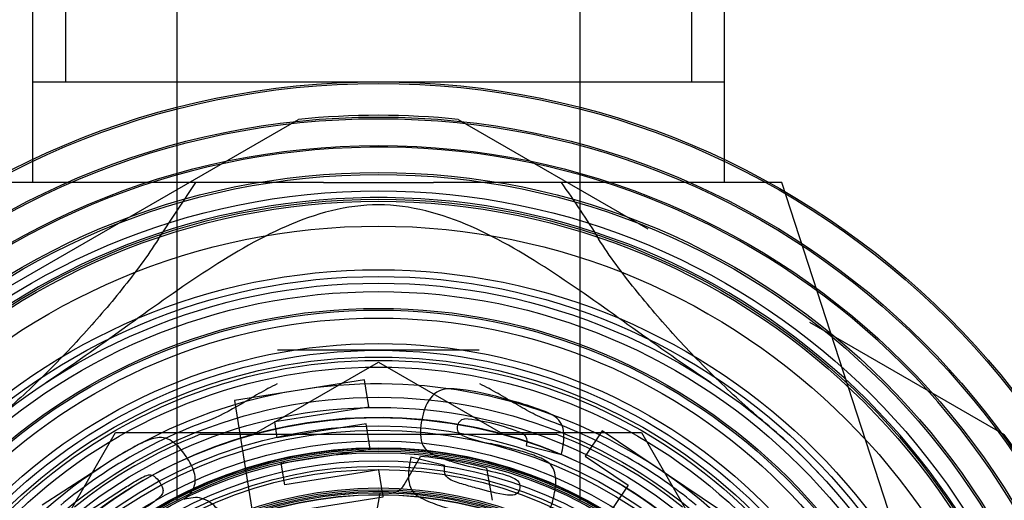
# Model space of a CAD drawing. Units: millimetres. Extents: x 16 to 411, y 28 to 253.
# Drawn here: x 310 to 332, y 157 to 168 of the extents above; entities that cross this region are included whole.
import ezdxf
from ezdxf.lldxf.tags import DXFTag

# ---------------------------------------------------------------- set-up
doc = ezdxf.new("R2010")
doc.units = ezdxf.units.MM
for name, color, linetype in [('Cartouche', 7, 'Continuous'), ('E822', 7, 'Continuous'), ('E823', 7, 'Continuous'), ('E826', 7, 'Continuous'), ('E827', 7, 'Continuous'), ('E832_MONTÉ', 7, 'Continuous'), ('E834', 7, 'Continuous'), ('K501', 7, 'Continuous'), ('K516_SERTI', 7, 'Continuous'), ('K600', 7, 'Continuous'), ('K601', 7, 'Continuous'), ('K602', 7, 'Continuous'), ('K606', 7, 'Continuous')]:
    doc.layers.add(name, color=color, linetype=linetype)
tags = doc.linetypes.add('HIDDEN2', pattern=[4.7625, 3.175, -1.5875]).pattern_tags.tags
tags[6:7] = [DXFTag(74, 4), DXFTag(75, 0), DXFTag(340, '0'), DXFTag(46, 0.0), DXFTag(50, 0.0), DXFTag(44, 0.0), DXFTag(45, 0.0)]
tags[4:5] = [DXFTag(74, 4), DXFTag(75, 0), DXFTag(340, '0'), DXFTag(46, 0.0), DXFTag(50, 0.0), DXFTag(44, 0.0), DXFTag(45, 0.0)]

# ---------------------------------------------------------------- blocks, each defined once
blk = doc.blocks.new('SE')
at = {"layer": 'E822', "color": 7, "linetype": 'Continuous'}
for radius in [54.866, 15.974]:
    blk.add_circle((318.394, 148.154), radius, dxfattribs=at)
at = {"layer": 'E822', "color": 7, "linetype": 'HIDDEN2'}
for radius in [17.175, 16.575, 15.929, 15.329]:
    blk.add_circle((318.394, 148.154), radius, dxfattribs=at)
at = {"layer": 'E823', "color": 7, "linetype": 'HIDDEN2'}
for radius in [17.962, 17.212, 15.562]:
    blk.add_circle((318.394, 148.154), radius, dxfattribs=at)
for radius in [16.538, 15.412]:
    blk.add_arc((318.394, 148.154), radius, 7.0047, 180, dxfattribs=at)
at = {"layer": 'E826', "color": 7, "linetype": 'HIDDEN2'}
for p, q in [((304.426, 158.276), (316.612, 165.311)), ((320.176, 165.311), (324.403, 162.871)), ((328.015, 160.785), (332.362, 158.276))]:
    blk.add_line(p, q, dxfattribs=at)
at = {"layer": 'E826', "color": 7, "linetype": 'Continuous'}
for radius in [15.375, 14.775, 13.5]:
    blk.add_circle((318.394, 148.154), radius, dxfattribs=at)
at = {"layer": 'E826', "color": 7, "linetype": 'HIDDEN2'}
for radius in [13.8, 13.65, 12.9]:
    blk.add_circle((318.394, 148.154), radius, dxfattribs=at)
for start, end in [(84.0706, 95.9294), (24.0706, 35.9294)]:
    blk.add_arc((318.394, 148.154), 17.25, start, end, dxfattribs=at)
at = {"layer": 'E827', "color": 7, "linetype": 'HIDDEN2'}
for p, q in [((313.894, 172.154), (313.894, 156.809)), ((322.894, 156.809), (322.894, 172.154)), ((311.408, 171.767), (311.408, 166.154)), ((325.381, 171.767), (325.381, 166.154)), ((310.669, 171.029), (310.669, 163.904)), ((326.119, 163.904), (326.119, 171.029)), ((310.669, 166.154), (326.119, 166.154)), ((317.169, 163.904), (309.394, 163.904)), ((313.484, 162.648), (314.32, 163.904)), ((317.169, 163.904), (319.62, 163.904)), ((327.394, 163.904), (319.62, 163.904)), ((330.674, 153.809), (327.394, 163.904)), ((320.644, 160.154), (316.144, 160.154))]:
    blk.add_line(p, q, dxfattribs=at)
for radius in [11.625, 10.95, 10.725, 10.313, 9.975, 8.925]:
    blk.add_circle((318.394, 148.154), radius, dxfattribs=at)
for radius, start, end in [(11.25, 41.2536, 0), (10.5, 255, 195), (13.5, 42.8391, 50.2249), (9.525, 287.0346, 252.9654), (8.813, 71.5358, 88.4642)]:
    blk.add_arc((318.394, 148.154), radius, start, end, dxfattribs=at)
blk.add_open_spline([(322.469, 163.904), (322.761, 163.496), (323.039, 163.075), (323.305, 162.648)], degree=3, dxfattribs=at)
for points, knots in [([(325.821, 159.427), (324.632, 160.21), (323.509, 161.089), (321.726, 162.263), (321.111, 162.634), (319.81, 163.207), (319.106, 163.403), (317.687, 163.404), (316.985, 163.209), (315.68, 162.636), (315.067, 162.266), (313.284, 161.092), (312.158, 160.212), (310.968, 159.427)], [0, 0, 0, 0, 0.25, 0.25, 0.375, 0.375, 0.5, 0.5, 0.625, 0.625, 0.75, 0.75, 1, 1, 1, 1]), ([(313.484, 162.648), (313.238, 162.252), (312.958, 161.879), (312.377, 161.155), (312.074, 160.804), (311.449, 160.12), (311.126, 159.786), (310.459, 159.139), (310.115, 158.827), (309.757, 158.529)], [0, 0, 0, 0, 0.25, 0.25, 0.5, 0.5, 0.75, 0.75, 1, 1, 1, 1]), ([(327.031, 158.529), (326.674, 158.827), (326.33, 159.14), (325.662, 159.787), (325.338, 160.121), (324.713, 160.806), (324.41, 161.157), (323.83, 161.879), (323.552, 162.25), (323.305, 162.648)], [0, 0, 0, 0, 0.25, 0.25, 0.5, 0.5, 0.75, 0.75, 1, 1, 1, 1])]:
    blk.add_open_spline(points, degree=3, knots=knots, dxfattribs=at)
at = {"layer": 'E832_MONTÉ', "color": 7, "linetype": 'HIDDEN2'}
blk.add_circle((318.394, 148.154), 30, dxfattribs=at)
at = {"layer": 'E834', "color": 7, "linetype": 'HIDDEN2'}
blk.add_circle((318.394, 148.154), 18, dxfattribs=at)
at = {"layer": 'K501', "color": 7, "linetype": 'HIDDEN2'}
blk.add_circle((318.394, 148.154), 9.75, dxfattribs=at)
at = {"layer": 'K516_SERTI', "color": 7, "linetype": 'HIDDEN2'}
for p, q in [((315.671, 158.316), (318.394, 159.888)), ((318.394, 159.888), (321.117, 158.316)), ((310.955, 155.593), (312.527, 158.316)), ((312.527, 158.316), (315.671, 158.316)), ((321.117, 158.316), (324.262, 158.316)), ((324.262, 158.316), (325.834, 155.593))]:
    blk.add_line(p, q, dxfattribs=at)
at = {"layer": 'K516_SERTI', "color": 7, "linetype": 'Continuous'}
for p, q in [((318.085, 159.495), (315.184, 159.035)), ((318.18, 158.894), (318.085, 159.495)), ((315.184, 159.035), (315.598, 156.421)), ((316.078, 158.561), (318.18, 158.894)), ((316.136, 158.197), (316.078, 158.561)), ((318.121, 158.511), (316.136, 158.197)), ((318.21, 157.945), (318.121, 158.511)), ((323.389, 158.355), (323.008, 157.79)), ((325.982, 156.606), (323.389, 158.355)), ((321.693, 158.026), (322.478, 157.83)), ((316.226, 157.631), (318.21, 157.945)), ((323.008, 157.79), (323.97, 157.141)), ((312.337, 157.634), (310.889, 156.694)), ((316.302, 157.149), (316.226, 157.631)), ((319.878, 157.578), (319.12, 157.767)), ((318.404, 157.482), (316.302, 157.149)), ((318.499, 156.881), (318.404, 157.482)), ((323.97, 157.141), (322.871, 155.512)), ((311.937, 156.566), (312.706, 157.066)), ((314.309, 156.868), (314.06, 156.827)), ((315.598, 156.421), (318.499, 156.881))]:
    blk.add_line(p, q, dxfattribs=at)
for radius in [13.313, 12.722]:
    blk.add_circle((318.394, 148.154), radius, dxfattribs=at)
at = {"layer": 'K516_SERTI', "color": 7, "linetype": 'HIDDEN2'}
for radius in [12.938, 12.15, 12, 11.775, 10.497, 10.217, 9.788, 9.338]:
    blk.add_circle((318.394, 148.154), radius, dxfattribs=at)
at = {"layer": 'K516_SERTI', "color": 7, "linetype": 'Continuous'}
for centre, radius, start, end in [((319.86, 154.115), 4.534, 67.4465, 84.2344), ((321.385, 160.949), 2.92, 247.4952, 260.2806), ((313.389, 157.608), 1.03, 310.6858, 327.0565)]:
    blk.add_arc(centre, radius, start, end, dxfattribs=at)
for points, knots in [([(322.382, 158.632), (322.244, 158.751), (322.069, 158.805), (321.733, 158.923), (321.563, 158.974), (321.048, 159.118), (320.702, 159.21), (320.174, 159.288), (319.99, 159.313), (319.645, 159.23), (319.523, 159.076), (319.387, 158.754), (319.349, 158.583), (319.32, 158.235), (319.337, 158.039), (319.471, 157.921)], [0, 0, 0, 0, 0.125, 0.125, 0.25, 0.25, 0.5, 0.5, 0.625, 0.625, 0.75, 0.75, 0.875, 0.875, 1, 1, 1, 1]), ([(320.267, 158.251), (320.23, 158.272), (320.197, 158.299), (320.156, 158.371), (320.152, 158.415), (320.167, 158.496), (320.182, 158.535), (320.234, 158.6), (320.273, 158.621), (320.316, 158.626)], [0, 0, 0, 0, 0.25, 0.25, 0.5, 0.5, 0.75, 0.75, 1, 1, 1, 1]), ([(322.478, 157.83), (322.512, 157.967), (322.537, 158.108), (322.532, 158.318), (322.522, 158.389), (322.475, 158.523), (322.437, 158.585), (322.382, 158.632)], [0, 0, 0, 0, 0.5, 0.5, 0.75, 0.75, 1, 1, 1, 1]), ([(321.599, 158.302), (321.645, 158.275), (321.682, 158.232), (321.711, 158.131), (321.706, 158.077), (321.693, 158.026)], [0, 0, 0, 0, 0.5, 0.5, 1, 1, 1, 1]), ([(313.5, 158.207), (313.445, 158.203), (313.393, 158.19), (313.289, 158.157), (313.238, 158.137), (313.088, 158.073), (312.991, 158.024), (312.705, 157.867), (312.52, 157.753), (312.337, 157.634)], [0, 0, 0, 0, 0.125, 0.125, 0.25, 0.25, 0.5, 0.5, 1, 1, 1, 1]), ([(314.253, 157.048), (314.286, 157.106), (314.303, 157.17), (314.309, 157.3), (314.298, 157.366), (314.244, 157.552), (314.179, 157.667), (314.036, 157.881), (313.956, 157.985), (313.807, 158.11), (313.752, 158.147), (313.633, 158.198), (313.567, 158.211), (313.5, 158.207)], [0, 0, 0, 0, 0.125, 0.125, 0.25, 0.25, 0.5, 0.5, 0.75, 0.75, 0.875, 0.875, 1, 1, 1, 1]), ([(322.208, 157.629), (322.164, 157.668), (322.114, 157.696), (322.01, 157.749), (321.956, 157.772), (321.793, 157.835), (321.682, 157.87), (321.347, 157.968), (321.12, 158.021), (320.892, 158.071)], [0, 0, 0, 0, 0.125, 0.125, 0.25, 0.25, 0.5, 0.5, 1, 1, 1, 1]), ([(319.471, 157.921), (319.514, 157.882), (319.564, 157.854), (319.666, 157.802), (319.718, 157.779), (319.879, 157.717), (319.988, 157.682), (320.318, 157.585), (320.541, 157.533), (320.765, 157.484)], [0, 0, 0, 0, 0.125, 0.125, 0.25, 0.25, 0.5, 0.5, 1, 1, 1, 1]), ([(319.12, 157.767), (319.084, 157.62), (319.057, 157.472), (319.066, 157.245), (319.079, 157.169), (319.135, 157.029), (319.182, 156.966), (319.304, 156.875), (319.373, 156.841), (319.511, 156.778), (319.581, 156.75), (319.795, 156.671), (319.941, 156.626), (320.232, 156.54), (320.379, 156.5), (320.673, 156.424), (320.82, 156.387), (321.118, 156.323), (321.267, 156.295), (321.493, 156.267), (321.569, 156.261), (321.722, 156.258), (321.797, 156.26), (321.872, 156.279)], [0, 0, 0, 0, 0.125, 0.125, 0.1875, 0.1875, 0.25, 0.25, 0.3125, 0.3125, 0.375, 0.375, 0.5, 0.5, 0.625, 0.625, 0.75, 0.75, 0.875, 0.875, 0.9375, 0.9375, 1, 1, 1, 1]), ([(319.979, 157.277), (319.929, 157.307), (319.889, 157.353), (319.858, 157.463), (319.864, 157.522), (319.878, 157.578)], [0, 0, 0, 0, 0.5, 0.5, 1, 1, 1, 1]), ([(321.872, 156.279), (321.936, 156.295), (321.996, 156.326), (322.097, 156.41), (322.139, 156.462), (322.24, 156.63), (322.278, 156.757), (322.335, 157.01), (322.356, 157.137), (322.348, 157.335), (322.338, 157.401), (322.294, 157.526), (322.259, 157.584), (322.208, 157.629)], [0, 0, 0, 0, 0.125, 0.125, 0.25, 0.25, 0.5, 0.5, 0.75, 0.75, 0.875, 0.875, 1, 1, 1, 1]), ([(312.706, 157.066), (312.794, 157.123), (312.883, 157.179), (312.974, 157.233), (313.065, 157.286), (313.157, 157.348), (313.26, 157.37), (313.276, 157.374), (313.292, 157.375), (313.308, 157.373), (313.324, 157.371), (313.34, 157.367), (313.355, 157.36), (313.379, 157.349), (313.401, 157.334), (313.42, 157.316), (313.469, 157.273), (313.508, 157.218), (313.54, 157.16), (313.553, 157.136), (313.565, 157.11), (313.574, 157.084), (313.582, 157.057), (313.588, 157.028), (313.585, 157), (313.584, 156.983), (313.58, 156.967), (313.574, 156.952), (313.567, 156.937), (313.558, 156.924), (313.547, 156.911), (313.501, 156.858), (313.443, 156.816), (313.386, 156.773), (313.276, 156.691), (313.162, 156.615), (313.047, 156.541)], [0, 0, 0, 0, 0.166837, 0.166837, 0.166837, 0.334723, 0.334723, 0.334723, 0.360277, 0.360277, 0.360277, 0.385728, 0.385728, 0.385728, 0.427185, 0.427185, 0.427185, 0.5323, 0.5323, 0.5323, 0.576882, 0.576882, 0.576882, 0.622355, 0.622355, 0.622355, 0.648004, 0.648004, 0.648004, 0.673659, 0.673659, 0.673659, 0.784907, 0.784907, 0.784907, 1, 1, 1, 1]), ([(320.765, 157.484), (320.979, 157.438), (321.195, 157.399), (321.446, 157.286), (321.498, 157.255), (321.557, 157.161), (321.559, 157.1), (321.528, 156.993), (321.491, 156.944), (321.384, 156.908), (321.326, 156.915), (321.049, 156.949), (320.833, 157.01), (320.508, 157.096), (320.4, 157.126), (320.186, 157.191), (320.077, 157.219), (319.979, 157.277)], [0, 0, 0, 0, 0.25, 0.25, 0.3125, 0.3125, 0.375, 0.375, 0.4375, 0.4375, 0.5, 0.5, 0.75, 0.75, 0.875, 0.875, 1, 1, 1, 1]), ([(314.914, 156.483), (314.838, 156.58), (314.754, 156.669), (314.553, 156.814), (314.435, 156.866), (314.309, 156.868)], [0, 0, 0, 0, 0.5, 0.5, 1, 1, 1, 1])]:
    blk.add_open_spline(points, degree=3, knots=knots, dxfattribs=at)
at = {"layer": 'K600', "color": 7, "linetype": 'HIDDEN2'}
blk.add_circle((318.394, 148.154), 8.887, dxfattribs=at)
at = {"layer": 'K601', "color": 7, "linetype": 'HIDDEN2'}
for p, q in [((318.965, 157.15), (319.331, 157.783)), ((320.808, 157.523), (320.935, 156.803)), ((318.425, 156.966), (318.266, 156.065))]:
    blk.add_line(p, q, dxfattribs=at)
for radius in [8.778, 8.772]:
    blk.add_circle((318.394, 148.154), radius, dxfattribs=at)
for centre, radius, start, end in [((318.394, 148.154), 9.675, 75.554, 84.446), ((318.641, 157.338), 0.375, 268.4642, 330), ((318.394, 148.154), 8.813, 88.4642, 161.5358)]:
    blk.add_arc(centre, radius, start, end, dxfattribs=at)
at = {"layer": 'K602', "color": 7, "linetype": 'HIDDEN2'}
blk.add_circle((318.394, 148.154), 8.85, dxfattribs=at)
at = {"layer": 'K606', "color": 7, "linetype": 'HIDDEN2'}
blk.add_line((314.426, 158.279), (322.363, 158.279), dxfattribs=at)
for radius in [11.85, 10.5, 9.825, 9.712, 9.413]:
    blk.add_circle((318.394, 148.154), radius, dxfattribs=at)
for radius, start, end in [(11.1, 110.2865, 114.1941), (11.1, 65.8059, 69.7135), (10.875, 111.4033, 128.5967), (11.1, 114.1941, 125.8059), (10.875, 51.4033, 68.5967), (11.1, 54.1941, 65.8059), (9.81, 255, 195), (11.1, 125.8059, 129.7135), (11.1, 50.2865, 54.1941)]:
    blk.add_arc((318.394, 148.154), radius, start, end, dxfattribs=at)
for points, knots in [([(316.133, 159.404), (315.995, 159.336), (315.859, 159.262), (315.592, 159.11), (315.461, 159.031), (315.071, 158.803), (314.817, 158.665), (314.546, 158.565)], [0, 0, 0, 0, 0.25, 0.25, 0.5, 0.5, 1, 1, 1, 1]), ([(322.243, 158.565), (322.108, 158.615), (321.976, 158.674), (321.716, 158.806), (321.587, 158.88), (321.327, 159.032), (321.196, 159.11), (320.93, 159.262), (320.794, 159.336), (320.656, 159.404)], [0, 0, 0, 0, 0.25, 0.25, 0.5, 0.5, 0.75, 0.75, 1, 1, 1, 1])]:
    blk.add_open_spline(points, degree=3, knots=knots, dxfattribs=at)

msp = doc.modelspace()

# ---------------------------------------------------------------- block references
at = {"layer": 'Cartouche'}
msp.add_blockref('SE', (0, 0), dxfattribs=at)

doc.saveas('drawing.dxf')
